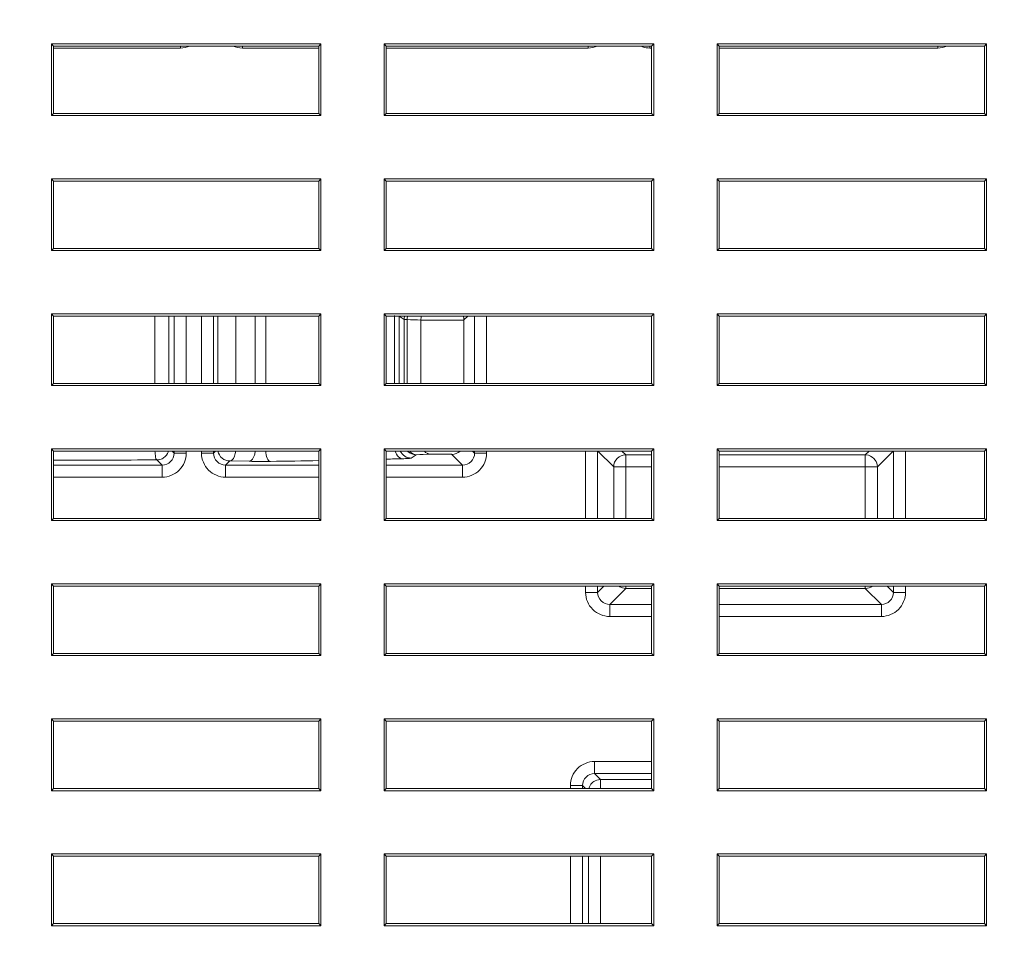
# Model space of a CAD drawing. Extents: x 15 to 813, y 12 to 581.
# Drawn here: x 673 to 694, y 320 to 339 of the extents above; entities that cross this region are included whole.
import ezdxf

# ---------------------------------------------------------------- set-up
doc = ezdxf.new("R2010")
doc.units = 0
doc.header["$LTSCALE"] = 46.255
doc.header["$PDMODE"] = 3
doc.header["$PDSIZE"] = 1
doc.layers.get('0').update_dxf_attribs({"linetype": 'CONTINUOUS'})
doc.layers.get('Defpoints').update_dxf_attribs({"linetype": 'CONTINUOUS'})
for name, color, linetype in [('0-DC-SYSTEM-KEVIN_DXF_DIMENSION', 7, 'CONTINUOUS'), ('51-7F901H-BODXF_CONTINUOUS_LINE', 7, 'CONTINUOUS'), ('51-7F901H-BOTTOM-COVER-DXF_TEXT', 7, 'CONTINUOUS'), ('MS1_ENGINE_BDXF_CONTINUOUS_LINE', 7, 'CONTINUOUS')]:
    doc.layers.add(name, color=color, linetype=linetype)
doc.styles.get("Standard").update_dxf_attribs({"font": 'txt', "width": 0.7})
doc.dimstyles.new('DIMSTYLE_2', dxfattribs={"dimtxt": 2.5, "dimasz": 2, "dimexe": 1, "dimexo": 1.5, "dimtad": 1, "dimlfac": 2, "dimzin": 0, "dimdsep": 46, "dimtxsty": 'Standard', "dimblk": '_ARROW_FILLED', "dimblk1": '_ARROW_FILLED', "dimblk2": '_ARROW_FILLED', "dimcen": 0.09, "dimadec": 0, "dimazin": 0, "dimtp": 0.3, "dimtm": 0.3, "dimtfac": 1, "dimtofl": 0, "dimtmove": 0, "dimatfit": 3, "dimldrblk": '_ARROW_FILLED', "dimfxl": 1, "dimtolj": 1, "dimtzin": 0, "dimarcsym": 0})
doc.dimstyles.get("Standard").update_dxf_attribs({"dimtxt": 2.5, "dimasz": 2, "dimexe": 1, "dimexo": 1.5, "dimtad": 1, "dimzin": 0, "dimdsep": 46, "dimtxsty": 'Standard', "dimblk": '_ARROW_FILLED', "dimblk1": '_ARROW_FILLED', "dimblk2": '_ARROW_FILLED', "dimcen": 0.09, "dimadec": 0, "dimazin": 0, "dimtol": 1, "dimtp": 0.01, "dimtm": 0.01, "dimtfac": 1, "dimtofl": 0, "dimtmove": 0, "dimatfit": 3, "dimldrblk": '_ARROW_FILLED', "dimfxl": 1, "dimtolj": 1, "dimtzin": 0, "dimarcsym": 0})

# ---------------------------------------------------------------- blocks, each defined once
blk = doc.blocks.new('_ARROW_FILLED')
at = {"color": 0, "linetype": 'ByBlock'}
blk.add_solid([(0, 0), (-1, 0.2), (-1, -0.2)], dxfattribs=at)
blk = doc.blocks.new('*D7')
at = {"layer": '0-DC-SYSTEM-KEVIN_DXF_DIMENSION', "color": 0, "linetype": 'Continuous', "lineweight": -2}
for p, q in [((623.12, 357.942), (600.358, 357.942)), ((601.358, 355.942), (601.358, 314.442)), ((704.12, 312.442), (600.358, 312.442))]:
    blk.add_line(p, q, dxfattribs=at)
at = {"layer": 'Defpoints', "color": 0}
for p in [(624.62, 357.942), (601.358, 312.442), (705.62, 312.442)]:
    blk.add_point(p, dxfattribs=at)
at = {"layer": '0-DC-SYSTEM-KEVIN_DXF_DIMENSION', "color": 0, "lineweight": -2, "xscale": 2, "yscale": 2, "zscale": 2}
for p, rotation in [((601.358, 357.942), 90), ((601.358, 312.442), 270)]:
    blk.add_blockref('_ARROW_FILLED', p, dxfattribs=dict(at, rotation=rotation))
at = {"layer": '0-DC-SYSTEM-KEVIN_DXF_DIMENSION', "color": 0, "lineweight": 5, "insert": (599.483, 334.694), "char_height": 2.5, "attachment_point": 5, "rotation": 90}
blk.add_mtext('\\A1;91.00', dxfattribs=at)
blk = doc.blocks.new('*D9')
at = {"layer": '0-DC-SYSTEM-KEVIN_DXF_DIMENSION', "color": 0, "linetype": 'Continuous', "lineweight": -2}
for p, q in [((617.62, 352.442), (617.62, 376.277)), ((705.62, 313.942), (705.62, 376.277)), ((619.62, 375.277), (703.62, 375.277))]:
    blk.add_line(p, q, dxfattribs=at)
at = {"layer": 'Defpoints', "color": 0}
for p in [(705.62, 375.277), (617.62, 350.942), (705.62, 312.442)]:
    blk.add_point(p, dxfattribs=at)
at = {"layer": '0-DC-SYSTEM-KEVIN_DXF_DIMENSION', "color": 0, "lineweight": -2, "xscale": 2, "yscale": 2, "zscale": 2, "rotation": 180}
blk.add_blockref('_ARROW_FILLED', (617.62, 375.277), dxfattribs=at)
at = {"layer": '0-DC-SYSTEM-KEVIN_DXF_DIMENSION', "color": 0, "lineweight": -2, "xscale": 2, "yscale": 2, "zscale": 2}
blk.add_blockref('_ARROW_FILLED', (705.62, 375.277), dxfattribs=at)
at = {"layer": '0-DC-SYSTEM-KEVIN_DXF_DIMENSION', "color": 0, "lineweight": 5, "insert": (659.98, 377.152), "char_height": 2.5, "attachment_point": 5}
blk.add_mtext('\\A1;176.00', dxfattribs=at)

msp = doc.modelspace()

# ---------------------------------------------------------------- linework, layer by layer
at = {"layer": '51-7F901H-BODXF_CONTINUOUS_LINE', "color": 7, "linetype": 'Continuous', "lineweight": 5}
for p, q in [((673.9765, 338.586), (679.564, 338.586)), ((674.0203, 338.5422), (673.9765, 338.586)), ((673.9765, 337.0985), (673.9765, 338.586)), ((674.0203, 338.5422), (679.5203, 338.5422)), ((674.0203, 337.1422), (674.0203, 338.5422)), ((679.5203, 338.5422), (679.564, 338.586)), ((679.5203, 338.5422), (679.5203, 337.1422)), ((679.564, 338.586), (679.564, 337.0985)), ((680.8765, 338.586), (686.464, 338.586)), ((680.9203, 338.5422), (680.8765, 338.586)), ((680.8765, 337.0985), (680.8765, 338.586)), ((680.9203, 338.5422), (686.4203, 338.5422)), ((680.9203, 337.1422), (680.9203, 338.5422)), ((686.4203, 338.5422), (686.464, 338.586)), ((686.4203, 338.5422), (686.4203, 337.1422)), ((686.464, 338.586), (686.464, 337.0985)), ((687.7765, 338.586), (693.364, 338.586)), ((687.8203, 338.5422), (687.7765, 338.586)), ((687.7765, 337.0985), (687.7765, 338.586)), ((687.8203, 338.5422), (693.3203, 338.5422)), ((687.8203, 337.1422), (687.8203, 338.5422)), ((693.3203, 338.5422), (693.364, 338.586)), ((693.3203, 338.5422), (693.3203, 337.1422)), ((693.364, 338.586), (693.364, 337.0985)), ((674.0203, 337.1422), (673.9765, 337.0985)), ((679.564, 337.0985), (673.9765, 337.0985)), ((679.5203, 337.1422), (674.0203, 337.1422)), ((679.5203, 337.1422), (679.564, 337.0985)), ((680.9203, 337.1422), (680.8765, 337.0985)), ((686.464, 337.0985), (680.8765, 337.0985)), ((686.4203, 337.1422), (680.9203, 337.1422)), ((686.4203, 337.1422), (686.464, 337.0985)), ((687.8203, 337.1422), (687.7765, 337.0985)), ((693.364, 337.0985), (687.7765, 337.0985)), ((693.3203, 337.1422), (687.8203, 337.1422)), ((693.3203, 337.1422), (693.364, 337.0985)), ((673.9765, 335.786), (679.564, 335.786)), ((674.0203, 335.7422), (673.9765, 335.786)), ((673.9765, 334.2985), (673.9765, 335.786)), ((679.5203, 335.7422), (679.564, 335.786)), ((679.564, 335.786), (679.564, 334.2985)), ((680.8765, 335.786), (686.464, 335.786)), ((680.9203, 335.7422), (680.8765, 335.786)), ((680.8765, 334.2985), (680.8765, 335.786)), ((686.4203, 335.7422), (686.464, 335.786)), ((686.464, 335.786), (686.464, 334.2985)), ((687.7765, 335.786), (693.364, 335.786)), ((687.8203, 335.7422), (687.7765, 335.786)), ((687.7765, 334.2985), (687.7765, 335.786)), ((693.3203, 335.7422), (693.364, 335.786)), ((693.364, 335.786), (693.364, 334.2985)), ((674.0203, 335.7422), (679.5203, 335.7422)), ((674.0203, 334.3422), (674.0203, 335.7422)), ((679.5203, 335.7422), (679.5203, 334.3422)), ((680.9203, 335.7422), (686.4203, 335.7422)), ((680.9203, 334.3422), (680.9203, 335.7422)), ((686.4203, 335.7422), (686.4203, 334.3422)), ((687.8203, 335.7422), (693.3203, 335.7422)), ((687.8203, 334.3422), (687.8203, 335.7422)), ((693.3203, 335.7422), (693.3203, 334.3422)), ((674.0203, 334.3422), (673.9765, 334.2985)), ((679.564, 334.2985), (673.9765, 334.2985)), ((679.5203, 334.3422), (674.0203, 334.3422)), ((679.5203, 334.3422), (679.564, 334.2985)), ((680.9203, 334.3422), (680.8765, 334.2985)), ((686.464, 334.2985), (680.8765, 334.2985)), ((686.4203, 334.3422), (680.9203, 334.3422)), ((686.4203, 334.3422), (686.464, 334.2985)), ((687.8203, 334.3422), (687.7765, 334.2985)), ((693.364, 334.2985), (687.7765, 334.2985)), ((693.3203, 334.3422), (687.8203, 334.3422)), ((693.3203, 334.3422), (693.364, 334.2985)), ((673.9765, 332.986), (679.564, 332.986)), ((674.0203, 332.9422), (673.9765, 332.986)), ((673.9765, 331.4985), (673.9765, 332.986)), ((674.0203, 332.9422), (679.5203, 332.9422)), ((674.0203, 331.5422), (674.0203, 332.9422)), ((679.5203, 332.9422), (679.564, 332.986)), ((679.5203, 332.9422), (679.5203, 331.5422)), ((679.564, 332.986), (679.564, 331.4985)), ((680.8765, 332.986), (686.464, 332.986)), ((680.9203, 332.9422), (680.8765, 332.986)), ((680.8765, 331.4985), (680.8765, 332.986)), ((680.9203, 332.9422), (686.4203, 332.9422)), ((680.9203, 331.5422), (680.9203, 332.9422)), ((686.4203, 332.9422), (686.464, 332.986)), ((686.4203, 332.9422), (686.4203, 331.5422)), ((686.464, 332.986), (686.464, 331.4985)), ((687.7765, 332.986), (693.364, 332.986)), ((687.8203, 332.9422), (687.7765, 332.986)), ((687.7765, 331.4985), (687.7765, 332.986)), ((687.8203, 332.9422), (693.3203, 332.9422)), ((687.8203, 331.5422), (687.8203, 332.9422)), ((693.3203, 332.9422), (693.364, 332.986)), ((693.3203, 332.9422), (693.3203, 331.5422)), ((693.364, 332.986), (693.364, 331.4985)), ((674.0203, 331.5422), (673.9765, 331.4985)), ((679.564, 331.4985), (673.9765, 331.4985)), ((679.5203, 331.5422), (674.0203, 331.5422)), ((679.5203, 331.5422), (679.564, 331.4985)), ((680.9203, 331.5422), (680.8765, 331.4985)), ((686.464, 331.4985), (680.8765, 331.4985)), ((686.4203, 331.5422), (680.9203, 331.5422)), ((686.4203, 331.5422), (686.464, 331.4985)), ((687.8203, 331.5422), (687.7765, 331.4985)), ((693.364, 331.4985), (687.7765, 331.4985)), ((693.3203, 331.5422), (687.8203, 331.5422)), ((693.3203, 331.5422), (693.364, 331.4985)), ((673.9765, 330.186), (679.564, 330.186)), ((674.0203, 330.1422), (673.9765, 330.186)), ((673.9765, 328.6985), (673.9765, 330.186)), ((674.0203, 330.1422), (679.5203, 330.1422)), ((674.0203, 328.7422), (674.0203, 330.1422)), ((679.5203, 330.1422), (679.564, 330.186)), ((679.5203, 330.1422), (679.5203, 328.7422)), ((679.564, 330.186), (679.564, 328.6985)), ((680.8765, 330.186), (686.464, 330.186)), ((680.9203, 330.1422), (680.8765, 330.186)), ((680.8765, 328.6985), (680.8765, 330.186)), ((680.9203, 330.1422), (686.4203, 330.1422)), ((680.9203, 328.7422), (680.9203, 330.1422)), ((686.4203, 330.1422), (686.464, 330.186)), ((686.4203, 330.1422), (686.4203, 328.7422)), ((686.464, 330.186), (686.464, 328.6985)), ((687.7765, 330.186), (693.364, 330.186)), ((687.8203, 330.1422), (687.7765, 330.186)), ((687.7765, 328.6985), (687.7765, 330.186)), ((687.8203, 330.1422), (693.3203, 330.1422)), ((687.8203, 328.7422), (687.8203, 330.1422)), ((693.3203, 330.1422), (693.364, 330.186)), ((693.3203, 330.1422), (693.3203, 328.7422)), ((693.364, 330.186), (693.364, 328.6985)), ((674.0203, 328.7422), (673.9765, 328.6985)), ((679.564, 328.6985), (673.9765, 328.6985)), ((679.5203, 328.7422), (674.0203, 328.7422)), ((679.5203, 328.7422), (679.564, 328.6985)), ((680.9203, 328.7422), (680.8765, 328.6985)), ((686.464, 328.6985), (680.8765, 328.6985)), ((686.4203, 328.7422), (680.9203, 328.7422)), ((686.4203, 328.7422), (686.464, 328.6985)), ((687.8203, 328.7422), (687.7765, 328.6985)), ((693.364, 328.6985), (687.7765, 328.6985)), ((693.3203, 328.7422), (687.8203, 328.7422)), ((693.3203, 328.7422), (693.364, 328.6985)), ((673.9765, 327.386), (679.564, 327.386)), ((674.0203, 327.3422), (673.9765, 327.386)), ((673.9765, 325.8985), (673.9765, 327.386)), ((674.0203, 327.3422), (679.5203, 327.3422)), ((674.0203, 325.9422), (674.0203, 327.3422)), ((679.5203, 327.3422), (679.564, 327.386)), ((679.5203, 327.3422), (679.5203, 325.9422)), ((679.564, 327.386), (679.564, 325.8985)), ((680.8765, 327.386), (686.464, 327.386)), ((680.9203, 327.3422), (680.8765, 327.386)), ((680.8765, 325.8985), (680.8765, 327.386)), ((680.9203, 327.3422), (686.4203, 327.3422)), ((680.9203, 325.9422), (680.9203, 327.3422)), ((686.4203, 327.3422), (686.464, 327.386)), ((686.4203, 327.3422), (686.4203, 325.9422)), ((686.464, 327.386), (686.464, 325.8985)), ((687.7765, 327.386), (693.364, 327.386)), ((687.8203, 327.3422), (687.7765, 327.386)), ((687.7765, 325.8985), (687.7765, 327.386)), ((687.8203, 327.3422), (693.3203, 327.3422)), ((687.8203, 325.9422), (687.8203, 327.3422)), ((693.3203, 327.3422), (693.364, 327.386)), ((693.3203, 327.3422), (693.3203, 325.9422)), ((693.364, 327.386), (693.364, 325.8985)), ((674.0203, 325.9422), (673.9765, 325.8985)), ((679.564, 325.8985), (673.9765, 325.8985)), ((679.5203, 325.9422), (674.0203, 325.9422)), ((679.5203, 325.9422), (679.564, 325.8985)), ((680.9203, 325.9422), (680.8765, 325.8985)), ((686.464, 325.8985), (680.8765, 325.8985)), ((686.4203, 325.9422), (680.9203, 325.9422)), ((686.4203, 325.9422), (686.464, 325.8985)), ((687.8203, 325.9422), (687.7765, 325.8985)), ((693.364, 325.8985), (687.7765, 325.8985)), ((693.3203, 325.9422), (687.8203, 325.9422)), ((693.3203, 325.9422), (693.364, 325.8985)), ((673.9765, 324.586), (679.564, 324.586)), ((674.0203, 324.5422), (673.9765, 324.586)), ((673.9765, 323.0985), (673.9765, 324.586)), ((679.5203, 324.5422), (679.564, 324.586)), ((679.564, 324.586), (679.564, 323.0985)), ((680.8765, 324.586), (686.464, 324.586)), ((680.9203, 324.5422), (680.8765, 324.586)), ((680.8765, 323.0985), (680.8765, 324.586)), ((686.4203, 324.5422), (686.464, 324.586)), ((686.464, 324.586), (686.464, 323.0985)), ((687.7765, 324.586), (693.364, 324.586)), ((687.8203, 324.5422), (687.7765, 324.586)), ((687.7765, 323.0985), (687.7765, 324.586)), ((693.3203, 324.5422), (693.364, 324.586)), ((693.364, 324.586), (693.364, 323.0985)), ((674.0203, 324.5422), (679.5203, 324.5422)), ((674.0203, 323.1422), (674.0203, 324.5422)), ((679.5203, 324.5422), (679.5203, 323.1422)), ((680.9203, 324.5422), (686.4203, 324.5422)), ((680.9203, 323.1422), (680.9203, 324.5422)), ((686.4203, 324.5422), (686.4203, 323.1422)), ((687.8203, 324.5422), (693.3203, 324.5422)), ((687.8203, 323.1422), (687.8203, 324.5422)), ((693.3203, 324.5422), (693.3203, 323.1422)), ((674.0203, 323.1422), (673.9765, 323.0985)), ((679.5203, 323.1422), (674.0203, 323.1422)), ((679.5203, 323.1422), (679.564, 323.0985)), ((680.9203, 323.1422), (680.8765, 323.0985)), ((686.4203, 323.1422), (680.9203, 323.1422)), ((686.4203, 323.1422), (686.464, 323.0985)), ((687.8203, 323.1422), (687.7765, 323.0985)), ((693.3203, 323.1422), (687.8203, 323.1422)), ((693.3203, 323.1422), (693.364, 323.0985)), ((679.564, 323.0985), (673.9765, 323.0985)), ((686.464, 323.0985), (680.8765, 323.0985)), ((693.364, 323.0985), (687.7765, 323.0985)), ((673.9765, 321.786), (679.564, 321.786)), ((674.0203, 321.7422), (673.9765, 321.786)), ((673.9765, 320.2985), (673.9765, 321.786)), ((674.0203, 321.7422), (679.5203, 321.7422)), ((674.0203, 320.3422), (674.0203, 321.7422)), ((679.5203, 321.7422), (679.564, 321.786)), ((679.5203, 321.7422), (679.5203, 320.3422)), ((679.564, 321.786), (679.564, 320.2985)), ((680.8765, 321.786), (686.464, 321.786)), ((680.9203, 321.7422), (680.8765, 321.786)), ((680.8765, 320.2985), (680.8765, 321.786)), ((680.9203, 321.7422), (686.4203, 321.7422)), ((680.9203, 320.3422), (680.9203, 321.7422)), ((686.4203, 321.7422), (686.464, 321.786)), ((686.4203, 321.7422), (686.4203, 320.3422)), ((686.464, 321.786), (686.464, 320.2985)), ((687.7765, 321.786), (693.364, 321.786)), ((687.8203, 321.7422), (687.7765, 321.786)), ((687.7765, 320.2985), (687.7765, 321.786)), ((687.8203, 321.7422), (693.3203, 321.7422)), ((687.8203, 320.3422), (687.8203, 321.7422)), ((693.3203, 321.7422), (693.364, 321.786)), ((693.3203, 321.7422), (693.3203, 320.3422)), ((693.364, 321.786), (693.364, 320.2985)), ((674.0203, 320.3422), (673.9765, 320.2985)), ((679.564, 320.2985), (673.9765, 320.2985)), ((679.5203, 320.3422), (674.0203, 320.3422)), ((679.5203, 320.3422), (679.564, 320.2985)), ((680.9203, 320.3422), (680.8765, 320.2985)), ((686.464, 320.2985), (680.8765, 320.2985)), ((686.4203, 320.3422), (680.9203, 320.3422)), ((686.4203, 320.3422), (686.464, 320.2985)), ((687.8203, 320.3422), (687.7765, 320.2985)), ((693.364, 320.2985), (687.7765, 320.2985)), ((693.3203, 320.3422), (687.8203, 320.3422)), ((693.3203, 320.3422), (693.364, 320.2985))]:
    msp.add_line(p, q, dxfattribs=at)
at = {"layer": 'MS1_ENGINE_BDXF_CONTINUOUS_LINE', "color": 9, "linetype": 'Continuous', "lineweight": 5}
for p, q in [((676.6534, 338.5008), (674.0203, 338.5008)), ((676.6534, 338.5422), (676.6534, 338.5008)), ((677.9372, 338.5422), (677.9372, 338.5008)), ((679.5203, 338.5008), (677.9372, 338.5008)), ((685.1034, 338.5008), (680.9203, 338.5008)), ((685.1034, 338.5422), (685.1034, 338.5008)), ((686.3872, 338.5422), (686.3872, 338.5008)), ((686.3872, 338.5008), (686.4203, 338.5008)), ((687.8203, 338.5008), (692.3534, 338.5008)), ((692.3534, 338.5422), (692.3534, 338.5008)), ((676.121, 332.9422), (676.121, 331.5422)), ((676.4147, 332.9422), (676.4147, 331.5422)), ((676.5229, 332.9422), (676.5229, 331.5422)), ((676.7727, 332.9422), (676.7727, 331.5422)), ((677.0899, 331.5422), (677.0899, 332.9422)), ((677.3397, 331.5422), (677.3397, 332.9422)), ((677.4262, 331.5422), (677.4262, 332.9422)), ((677.801, 331.5422), (677.801, 332.9422)), ((678.2035, 332.9422), (678.2035, 331.5422)), ((678.4205, 332.9422), (678.4205, 331.5422)), ((681.0928, 332.9516), (681.0928, 331.5422)), ((681.2907, 332.8698), (681.1872, 332.9388)), ((681.1872, 332.9388), (681.1872, 331.5422)), ((682.6086, 332.9422), (682.529, 332.8626)), ((682.7503, 332.9422), (682.7503, 331.5422)), ((683.0002, 332.9422), (683.0002, 331.5422)), ((681.2907, 332.8698), (681.3522, 332.8698)), ((681.2907, 331.5422), (681.2907, 332.8698)), ((681.3522, 331.5422), (681.3522, 332.8698)), ((681.6372, 331.5422), (681.6372, 332.8575)), ((682.529, 331.5422), (682.529, 332.8626)), ((676.4811, 330.1422), (676.5229, 330.1005)), ((676.5229, 330.1422), (676.5229, 330.1005)), ((676.7727, 330.1005), (676.5229, 330.1005)), ((676.7727, 330.1422), (676.7727, 330.1005)), ((677.0899, 330.1005), (677.0899, 330.1422)), ((677.3397, 330.1005), (677.0899, 330.1005)), ((677.3397, 330.1005), (677.3397, 330.1422)), ((677.3397, 330.1005), (677.3814, 330.1422)), ((682.2791, 330.072), (682.5005, 329.8507)), ((682.7086, 330.1422), (682.7503, 330.1005)), ((682.7503, 330.1422), (682.7503, 330.1005)), ((683.0002, 330.1005), (682.7503, 330.1005)), ((683.0002, 330.1422), (683.0002, 330.1005)), ((685.0525, 328.7422), (685.0525, 330.1446)), ((685.3023, 328.7422), (685.3023, 330.1446)), ((685.3047, 330.1422), (685.6347, 329.8122)), ((685.8044, 330.1422), (685.8845, 330.0621)), ((690.9316, 330.1422), (690.8514, 330.0621)), ((691.4312, 330.1422), (691.1012, 329.8122)), ((691.4336, 330.1446), (691.4336, 328.7422)), ((691.6834, 330.1446), (691.6834, 328.7422)), ((676.1648, 329.9589), (676.273, 329.8507)), ((676.1649, 329.9588), (676.1754, 329.959)), ((677.5896, 329.8507), (677.676, 329.9371)), ((677.676, 329.9371), (678.0785, 329.929)), ((681.4368, 329.9958), (681.5404, 330.0648)), ((685.8845, 330.0621), (686.4203, 330.0621)), ((685.8845, 328.7422), (685.8845, 330.0621)), ((687.8203, 330.0621), (690.8514, 330.0621)), ((690.916, 330.0535), (690.8514, 330.0621)), ((690.8514, 330.0621), (690.8514, 328.7422)), ((676.273, 329.8507), (674.0203, 329.8507)), ((676.273, 329.8507), (676.273, 329.6008)), ((679.5203, 329.8507), (677.5896, 329.8507)), ((677.5896, 329.6008), (677.5896, 329.8507)), ((682.5005, 329.8507), (680.9203, 329.8507)), ((682.5005, 329.8507), (682.5005, 329.6008)), ((685.6347, 329.8122), (686.4203, 329.8122)), ((685.6347, 328.7422), (685.6347, 329.8122)), ((687.8203, 329.8122), (691.1012, 329.8122)), ((691.1012, 329.8122), (691.1011, 329.8209)), ((691.1012, 329.8122), (691.1012, 328.7422)), ((676.273, 329.6008), (674.0203, 329.6008)), ((679.5203, 329.6008), (677.5896, 329.6008)), ((682.5005, 329.6008), (680.9203, 329.6008)), ((685.0525, 327.2113), (685.0525, 327.3422)), ((685.3023, 327.2113), (685.0525, 327.2113)), ((685.3023, 327.2113), (685.3023, 327.3422)), ((685.3023, 327.2113), (685.4333, 327.3422)), ((685.5522, 326.9614), (685.8845, 327.2938)), ((685.8199, 327.3024), (685.8845, 327.2938)), ((685.8845, 327.2938), (685.8845, 327.3422)), ((686.4203, 327.2938), (685.8845, 327.2938)), ((690.8514, 327.2938), (687.8203, 327.2938)), ((690.8514, 327.3422), (690.8514, 327.2938)), ((690.8514, 327.2938), (690.8601, 327.294)), ((691.1838, 326.9614), (690.8514, 327.2938)), ((691.4336, 327.2113), (691.3026, 327.3422)), ((691.4336, 327.3422), (691.4336, 327.2113)), ((691.6834, 327.2113), (691.4336, 327.2113)), ((691.6834, 327.3422), (691.6834, 327.2113)), ((686.4203, 326.9614), (685.5522, 326.9614)), ((685.5522, 326.7116), (685.5522, 326.9614)), ((691.1838, 326.9614), (687.8203, 326.9614)), ((691.1838, 326.9614), (691.1838, 326.7116)), ((686.4203, 326.7116), (685.5522, 326.7116)), ((691.1838, 326.7116), (687.8203, 326.7116)), ((685.2386, 323.703), (686.4203, 323.703)), ((685.2386, 323.4531), (685.2386, 323.703)), ((685.2386, 323.4531), (686.4203, 323.4531)), ((685.2386, 323.4531), (685.3614, 323.3303)), ((684.7389, 323.2033), (684.9887, 323.2033)), ((684.7389, 323.1422), (684.7389, 323.2033)), ((684.9887, 323.2033), (685.0498, 323.1422)), ((684.9887, 323.1422), (684.9887, 323.2033)), ((685.3614, 323.3303), (685.3527, 323.3301)), ((685.3614, 323.3303), (686.4203, 323.3303)), ((685.3614, 323.1422), (685.3614, 323.3303)), ((684.7389, 320.3422), (684.7389, 321.7422)), ((684.9887, 320.3422), (684.9887, 321.7422)), ((685.1115, 321.7422), (685.1115, 320.3422)), ((685.3614, 321.7422), (685.3614, 320.3422))]:
    msp.add_line(p, q, dxfattribs=at)
for centre, radius, start, end in [((686.3862, 338.9996), 0.4986, 247.75951, 252.02532), ((686.3879, 339.0065), 0.5057, 252.07694, 269.91532), ((681.9535, 332.8518), 0.3164, 162.93699, 178.97432), ((678.6422, 266.7012), 66.2241, 87.407906, 87.654725), ((676.2731, 330.1004), 0.4996, 269.98556, 0.01444), ((676.2735, 330.1), 0.2494, 269.887, 0.113), ((677.5894, 330.1004), 0.4996, 179.98566, 270.01434), ((677.5891, 330.1), 0.2494, 179.8871, 270.1129), ((678.7549, 399.93), 69.9206, 272.283146, 272.523358), ((682.5006, 330.1004), 0.4996, 269.98556, 0.01444), ((682.501, 330.1), 0.2494, 269.887, 0.113), ((674.526, 592.1403), 262.1865, 269.889288, 270.358121), ((678.3302, 343.0928), 13.1662, 268.90451, 270.82821), ((675.3257, 560.9648), 231.059, 270.792237, 271.040853), ((676.7681, 492.0356), 162.1145, 271.470548, 271.585292), ((685.8848, 329.8119), 0.2501, 90.06646, 179.93354), ((685.5521, 327.2112), 0.4996, 179.98566, 270.01434), ((685.5517, 327.2108), 0.2494, 179.8871, 270.1129), ((691.1839, 327.2112), 0.4996, 269.98566, 0.01434), ((691.1842, 327.2108), 0.2494, 269.8871, 0.1129), ((685.2384, 323.2034), 0.4996, 89.98566, 180.01434), ((685.2381, 323.2038), 0.2494, 89.8871, 180.1129)]:
    msp.add_arc(centre, radius, start, end, dxfattribs=at)
at = {"layer": 'MS1_ENGINE_BDXF_CONTINUOUS_LINE', "color": 7, "linetype": 'Continuous', "lineweight": 5}
for centre, radius, start, end in [((676.1633, 330.2107), 0.2523, 296.01736, 315.75737), ((685.3623, 323.0793), 0.2511, 124.19057, 135.57904)]:
    msp.add_arc(centre, radius, start, end, dxfattribs=at)
at = {"layer": 'MS1_ENGINE_BDXF_CONTINUOUS_LINE', "color": 9, "linetype": 'Continuous', "lineweight": 5}
for points in [[(676.8457, 338.5391), (676.7853, 338.5141), (676.7188, 338.5008), (676.6534, 338.5008)], [(677.9372, 338.5008), (677.8694, 338.5007), (677.8003, 338.5151), (677.7381, 338.542)], [(685.2949, 338.5388), (685.2347, 338.514), (685.1685, 338.5008), (685.1034, 338.5008)], [(692.5449, 338.5388), (692.4847, 338.514), (692.4185, 338.5008), (692.3534, 338.5008)], [(681.3025, 332.9447), (681.2949, 332.9206), (681.2908, 332.8951), (681.2907, 332.8698)], [(681.3522, 332.8698), (681.3539, 332.8949), (681.3572, 332.9201), (681.363, 332.9446)], [(682.5149, 332.9448), (682.524, 332.9185), (682.5289, 332.8904), (682.529, 332.8626)], [(681.3661, 330.1361), (681.411, 330.0922), (681.4776, 330.0649), (681.5404, 330.0648)], [(681.8332, 330.0771), (681.7875, 330.0784), (681.7407, 330.1033), (681.7094, 330.1367)], [(682.2791, 330.072), (682.3387, 330.0721), (682.4018, 330.0963), (682.4461, 330.1361)]]:
    msp.add_open_spline(points, degree=3, dxfattribs=at)
for points, knots in [([(681.1794, 332.9423), (681.1812, 332.9418), (681.1838, 332.941), (681.1865, 332.9396), (681.1872, 332.9388)], [0, 0, 0, 0, 0.6331351, 1, 1, 1, 1]), ([(682.529, 332.8626), (682.5205, 332.8584), (682.4853, 332.8622), (682.4176, 332.8555), (682.3118, 332.8562), (682.131, 332.8536), (681.9028, 332.8542), (681.72, 332.8557), (681.6372, 332.8575)], [0, 0, 0, 0, 0.0317243, 0.1119351, 0.233399, 0.3850253, 0.7214206, 1, 1, 1, 1]), ([(676.1246, 330.14), (676.1259, 330.097), (676.135, 330.0475), (676.1455, 329.9612), (676.1649, 329.9588)], [0, 0, 0, 0, 0.6874261, 1, 1, 1, 1]), ([(677.4306, 330.1408), (677.4413, 330.0853), (677.5029, 329.9782), (677.6196, 329.9372), (677.676, 329.9371)], [0, 0, 0, 0, 0.5002825, 1, 1, 1, 1]), ([(677.676, 329.9371), (677.6909, 329.938), (677.7703, 329.9768), (677.791, 330.0738), (677.7982, 330.1415)], [0, 0, 0, 0, 0.1800406, 1, 1, 1, 1]), ([(678.2014, 330.1412), (678.1989, 330.1135), (678.1865, 330.0353), (678.1347, 329.9324), (678.0785, 329.929)], [0, 0, 0, 0, 0.3302368, 1, 1, 1, 1]), ([(678.5126, 329.9279), (678.4838, 329.9304), (678.4346, 330.017), (678.4254, 330.0902), (678.422, 330.1412)], [0, 0, 0, 0, 0.3604626, 1, 1, 1, 1]), ([(681.1056, 330.1399), (681.1113, 330.1183), (681.1344, 330.051), (681.1976, 329.9853), (681.2481, 329.9831)], [0, 0, 0, 0, 0.3063459, 1, 1, 1, 1]), ([(681.4368, 329.9958), (681.3903, 329.9959), (681.2952, 330.0233), (681.2303, 330.098), (681.2107, 330.1402)], [0, 0, 0, 0, 0.4997809, 1, 1, 1, 1]), ([(681.5404, 330.0648), (681.504, 330.0659), (681.4538, 330.089), (681.42, 330.1257), (681.4116, 330.1363)], [0, 0, 0, 0, 0.7281754, 1, 1, 1, 1]), ([(681.8332, 330.0771), (681.8745, 330.0789), (681.9658, 330.0804), (682.08, 330.0809), (682.1701, 330.0786), (682.2238, 330.0786), (682.2564, 330.0734), (682.2757, 330.0754), (682.2791, 330.072)], [0, 0, 0, 0, 0.2777916, 0.6138683, 0.7655753, 0.8872554, 0.9677778, 1, 1, 1, 1]), ([(681.4368, 329.9958), (681.4322, 329.9928), (681.4131, 329.9922), (681.3534, 329.9848), (681.2965, 329.9844), (681.253, 329.9832)], [0, 0, 0, 0, 0.0902257, 0.2922503, 1, 1, 1, 1])]:
    msp.add_open_spline(points, degree=3, knots=knots, dxfattribs=at)
at = {"layer": 'MS1_ENGINE_BDXF_CONTINUOUS_LINE', "color": 7, "linetype": 'Continuous', "lineweight": 5}
for points in [[(676.344, 330.0347), (676.3745, 330.066), (676.3971, 330.1069), (676.4075, 330.1494)], [(676.1754, 329.959), (676.2092, 329.9605), (676.2435, 329.9691), (676.2739, 329.984)], [(691.058, 329.9524), (691.0254, 330.0005), (690.9721, 330.0384), (690.916, 330.0535)], [(691.1011, 329.8209), (691.0994, 329.867), (691.0839, 329.9143), (691.058, 329.9524)], [(685.7423, 327.3384), (685.7657, 327.3221), (685.7924, 327.3098), (685.8199, 327.3024)], [(690.8601, 327.294), (690.9068, 327.2957), (690.9548, 327.3116), (690.9932, 327.3381)], [(685.183, 323.2551), (685.1534, 323.2249), (685.1311, 323.1858), (685.1202, 323.145)], [(685.3527, 323.3301), (685.3066, 323.3284), (685.2593, 323.313), (685.2212, 323.2871)]]:
    msp.add_open_spline(points, degree=3, dxfattribs=at)

# ---------------------------------------------------------------- dimensions: what is measured, and where the dimension line sits
at = {"layer": '0-DC-SYSTEM-KEVIN_DXF_DIMENSION', "color": 2, "linetype": 'Continuous', "lineweight": 5}
dim = msp.add_linear_dim(base=(705.6203, 375.2772), p1=(617.6203, 350.9422), p2=(705.6203, 312.4422), dimstyle='DIMSTYLE_2', dxfattribs=at)
dim.commit()
dim.dimension.update_dxf_attribs({"geometry": '*D9', "text_midpoint": (659.9795, 375.2772), "dimtype": 160})
dim = msp.add_linear_dim(base=(601.3581, 312.4422), p1=(624.6203, 357.9422), p2=(705.6203, 312.4422), angle=270, dimstyle='DIMSTYLE_2', dxfattribs=at)
dim.commit()
dim.dimension.update_dxf_attribs({"geometry": '*D7', "text_midpoint": (601.3581, 334.6939), "dimtype": 160})

# ---------------------------------------------------------------- leaders
at = {"layer": '51-7F901H-BOTTOM-COVER-DXF_TEXT', "color": 2, "linetype": 'Continuous', "lineweight": 5}
msp.add_leader([(678.9023, 271.9155), (772.4828, 376.253), (776.527, 376.3683)], dimstyle='Standard', override={"dimtad": 0}, dxfattribs=at)

doc.saveas('drawing.dxf')
